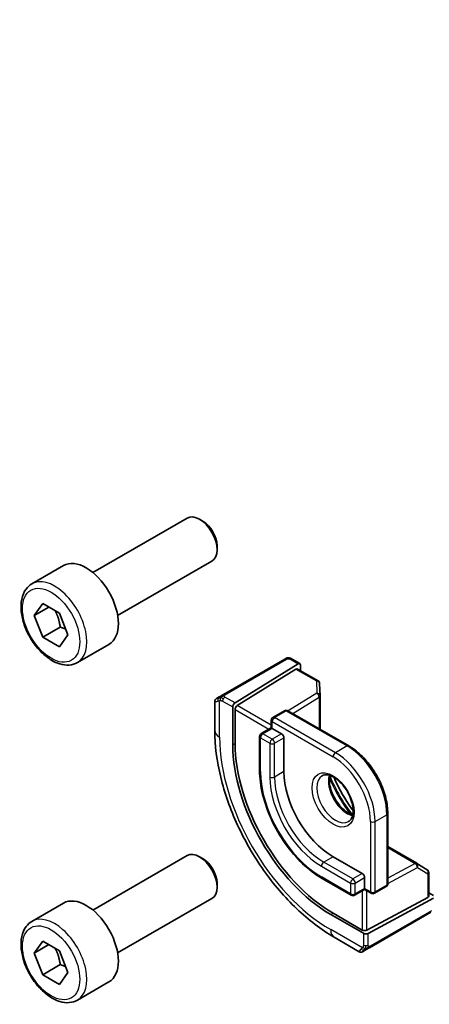
# Model space of a CAD drawing. Units: millimetres. Extents: x 0 to 3754, y 0 to 562.
# Drawn here: x 415 to 439, y 253 to 312 of the extents above; entities that cross this region are included whole.
import ezdxf

# ---------------------------------------------------------------- set-up
doc = ezdxf.new("R2010")
doc.units = ezdxf.units.MM
doc.header["$LTSCALE"] = 2
for name, color, linetype, lineweight in [('Symbol (TK)', 100, 'Continuous', 18), ('Visible (ISO)', 7, 'Continuous', 35), ('Visible Narrow (ISO)', 7, 'Continuous', 25)]:
    doc.layers.add(name, color=color, linetype=linetype, lineweight=lineweight)
doc.styles.add('Note Text (TK2)', font='txt')

# ---------------------------------------------------------------- blocks, each defined once
blk = doc.blocks.new('バルーン1')
at = {"layer": 'Symbol (TK)', "color": 100}
for p, q in [((244.101, 163.923), (236.794, 181.48)), ((245.061, 161.615), (244.563, 164.115)), ((244.101, 163.923), (245.061, 161.615)), ((243.639, 163.731), (245.061, 161.615))]:
    blk.add_line(p, q, dxfattribs=at)
at = {"layer": 'Symbol (TK)'}
blk.add_circle((235.645, 184.241), 3, dxfattribs=at)
at = {"layer": 'Symbol (TK)', "color": 7, "insert": (235.645, 184.218), "char_height": 2, "attachment_point": 5, "style": 'Note Text (TK2)'}
blk.add_mtext('1', dxfattribs=at)

msp = doc.modelspace()

# ---------------------------------------------------------------- linework, layer by layer
at = {"layer": 'Visible (ISO)'}
for p, q in [((419.0863, 279.0057), (424.788, 282.2976)), ((425.7549, 282.098), (425.538, 282.2233)), ((426.5987, 280.6366), (426.5987, 280.3861)), ((415.3997, 278.3205), (417.3088, 279.4228)), ((420.5863, 276.4076), (426.288, 279.6995)), ((415.5419, 276.4058), (416.0522, 277.1318)), ((416.4258, 276.9161), (415.5419, 276.4058)), ((416.0522, 277.1318), (417.0728, 276.5425)), ((416.0522, 275.0905), (415.5419, 276.4058)), ((417.0728, 276.5425), (417.5831, 275.2272)), ((417.1129, 275.7029), (416.0522, 275.0905)), ((417.5831, 275.2272), (417.0728, 274.5013)), ((417.0728, 274.5013), (416.0522, 275.0905)), ((418.1497, 273.5574), (420.0588, 274.6597)), ((430.6929, 273.7685), (426.9795, 271.6246)), ((427.6883, 271.1209), (431.5098, 273.4869)), ((431.1374, 273.7696), (431.6063, 273.4989)), ((431.6463, 273.4081), (431.6463, 273.0675)), ((427.8248, 270.9605), (431.3733, 273.1575)), ((431.4698, 273.1694), (432.7059, 272.4558)), ((432.8058, 272.2886), (432.8281, 271.5514)), ((432.8282, 271.5454), (432.8282, 269.5274)), ((426.4634, 269.4544), (426.4634, 271.2087)), ((426.5634, 271.3843), (426.7276, 271.4791)), ((427.5518, 270.8731), (427.5518, 268.5869)), ((427.6883, 268.6714), (427.6883, 270.7127)), ((429.9797, 270.24), (430.6868, 270.6483)), ((430.8868, 270.6483), (434.5638, 268.5254)), ((429.8797, 270.0668), (429.8797, 269.6107)), ((429.8797, 269.6107), (429.2726, 269.2602)), ((429.9383, 269.5769), (429.8797, 269.6107)), ((429.9383, 269.5769), (430.504, 269.2503)), ((429.1726, 269.087), (429.1726, 267.0458)), ((430.6454, 269.0054), (430.6454, 266.9641)), ((436.9265, 264.433), (436.9265, 260.1872)), ((436.9265, 262.4289), (438.6741, 261.4199)), ((419.0863, 258.5932), (424.788, 261.8851)), ((425.7549, 261.6856), (425.538, 261.8108)), ((433.6153, 261.8202), (435.383, 260.7996)), ((438.6793, 261.4168), (439.3066, 261.0289)), ((439.4014, 260.8588), (439.4014, 259.4315)), ((426.5987, 260.2242), (426.5987, 259.9737)), ((432.9496, 260.5039), (434.7173, 259.4833)), ((435.5244, 260.5546), (435.5244, 259.9014)), ((435.5244, 259.8338), (434.9173, 259.4833)), ((435.5244, 259.8338), (435.5244, 259.9014)), ((435.5244, 259.8338), (435.9194, 259.6058)), ((436.1194, 259.6058), (436.8265, 260.014)), ((439.4014, 259.6353), (439.6964, 259.465)), ((420.5863, 255.9952), (426.288, 259.2871)), ((439.3428, 259.3539), (435.6659, 257.3793)), ((435.7366, 257.1809), (439.6964, 259.3074)), ((415.3997, 257.9081), (417.3088, 259.0104)), ((435.8184, 256.3152), (439.5318, 258.4592)), ((433.4738, 258.3297), (435.4537, 257.1866)), ((435.383, 257.385), (433.6153, 258.4056)), ((415.5419, 255.9933), (416.0522, 256.7193)), ((416.0522, 256.7193), (417.0728, 256.1301)), ((435.2023, 256.075), (433.6809, 256.9533)), ((416.4258, 256.5037), (415.5419, 255.9933)), ((417.0728, 256.1301), (417.5831, 254.8148)), ((435.5664, 256.1698), (435.4023, 256.075)), ((416.0522, 254.6781), (415.5419, 255.9933)), ((417.1129, 255.2905), (416.0522, 254.6781)), ((417.0728, 254.0888), (416.0522, 254.6781)), ((417.5831, 254.8148), (417.0728, 254.0888)), ((418.1497, 253.145), (420.0588, 254.2473))]:
    msp.add_line(p, q, dxfattribs=at)
for centre, start, end in [((432.6059, 272.2826), 1.731699, 60), ((432.6282, 271.5454), 0, 1.731699), ((430.7868, 270.4751), 60, 120), ((430.0797, 270.0668), 120, 180), ((429.3726, 269.087), 120, 180), ((438.5741, 261.2467), 58.268301, 60), ((439.2014, 260.8588), 0, 58.268301), ((436.7265, 260.1872), 300, 0), ((434.8173, 259.6565), 240, 300), ((436.0194, 259.779), 240, 300)]:
    msp.add_arc(centre, 0.2, start, end, dxfattribs=at)
for centre, major_axis, ratio, start_param, end_param in [((425.538, 280.9985), (-0.75, 1.299), 0.5773503, 3.1415927, 6.2831853), ((425.7549, 281.1237), (-0.5966, 1.0334), 0.5773503, 3.9269908, 5.4977871), ((418.6838, 277.0412), (-1.375, 2.3816), 0.5773503, 3.1415927, 6.2831853), ((431.5098, 273.3236), (-0.0949, -0.1761), 0.5568606, 2.3399182, 3.9107145), ((431.3733, 272.9942), (-0.0949, -0.1761), 0.5568606, 3.1253163, 3.9107145), ((427.6883, 270.9576), (0.0949, 0.1761), 0.5568606, 0.7691218, 2.3399182), ((427.8248, 270.7972), (0.0949, 0.1761), 0.5568606, 0.7691218, 2.3399182), ((430.504, 269.087), (0.1, -0.1732), 0.5773503, 0.7853982, 2.3561945), ((433.4738, 265.1678), (4.1875, -7.253), 0.5773503, 3.9269908, 5.4977871), ((433.6153, 265.2495), (-4.191, 7.259), 0.5773503, 0.7853982, 2.3561945), ((433.6153, 265.2495), (2.1, -3.6373), 0.5773503, 3.9269908, 5.4977871), ((425.538, 260.5861), (-0.75, 1.299), 0.5773503, 3.1415927, 6.2831853), ((425.7549, 260.7113), (-0.5966, 1.0334), 0.5773503, 3.9269908, 5.4977871), ((435.383, 260.6363), (0.1, -0.1732), 0.5773503, 0.7853982, 2.3561945), ((418.6838, 256.6288), (-1.375, 2.3816), 0.5773503, 3.1415927, 6.2831853), ((439.2014, 259.4356), (0.2, -0.0058), 0.5568606, 5.5140635, 6.2994616), ((435.5244, 257.461), (-0.2, 0.0058), 0.5568606, 0.8016745, 2.3724708), ((435.5952, 257.2625), (-0.2, 0.0058), 0.5568606, 0.8016745, 2.3724708), ((436.1023, 256.7101), (0.9035, 0.6319), 0.0949824, 3.1859178, 3.1914849)]:
    msp.add_ellipse(centre, major_axis=major_axis, ratio=ratio, start_param=start_param, end_param=end_param, dxfattribs=at)
for points, knots in [([(418.1497, 273.5574), (418.0013, 273.4717), (417.8333, 273.4214), (417.4706, 273.3912), (417.2752, 273.417), (416.8621, 273.5438), (416.6443, 273.6543), (416.2178, 273.9491), (416.0096, 274.1357), (415.6283, 274.5614), (415.455, 274.8001), (415.1582, 275.3058), (415.0345, 275.5727), (414.8479, 276.1117), (414.7852, 276.3838), (414.7304, 276.9101), (414.7385, 277.1644), (414.8343, 277.6246), (414.9203, 277.8326), (415.1441, 278.1336), (415.2631, 278.2417), (415.3997, 278.3205)], [2.3561945, 2.3561945, 2.3561945, 2.3561945, 2.6219889, 2.6219889, 2.9116134, 2.9116134, 3.2397083, 3.2397083, 3.5784192, 3.5784192, 3.9145523, 3.9145523, 4.2491117, 4.2491117, 4.5850272, 4.5850272, 4.9236794, 4.9236794, 5.2532791, 5.2532791, 5.4977871, 5.4977871, 5.4977871, 5.4977871]), ([(430.754, 273.8037), (430.754, 273.8037), (430.754, 273.8037), (430.7539, 273.8037), (430.7537, 273.8036), (430.753, 273.8032), (430.7516, 273.8024), (430.7502, 273.8016), (430.7483, 273.8005), (430.7458, 273.799), (430.7432, 273.7975), (430.7401, 273.7957), (430.7365, 273.7937), (430.7333, 273.7918), (430.7297, 273.7897), (430.7257, 273.7874), (430.7209, 273.7846), (430.7152, 273.7814), (430.7094, 273.778), (430.704, 273.7749), (430.6986, 273.7717), (430.6929, 273.7685)], [0.55936299, 0.55936299, 0.55936299, 0.55936299, 0.57172447, 0.57172447, 0.57172447, 0.6426242, 0.6426242, 0.6426242, 0.71336021, 0.71336021, 0.71336021, 0.78457822, 0.78457822, 0.78457822, 0.85049403, 0.85049403, 0.85049403, 0.92879556, 0.92879556, 0.92879556, 1, 1, 1, 1]), ([(430.7528, 273.8031), (430.7534, 273.8034), (430.7537, 273.8036), (430.754, 273.8037), (430.754, 273.8037), (430.754, 273.8037), (430.754, 273.8037), (430.754, 273.8037)], [0, 0, 0, 0, 0.0015979865, 0.0015979865, 0.0021968223, 0.0021968223, 0.002224889, 0.002224889, 0.002224889, 0.002224889]), ([(430.754, 273.8037), (430.7617, 273.8082), (430.7695, 273.8122), (430.7936, 273.8237), (430.8105, 273.8303), (430.8397, 273.8395), (430.852, 273.8426), (430.8716, 273.846), (430.8789, 273.8469), (430.8935, 273.8479), (430.9009, 273.848), (430.9078, 273.8479)], [0, 0, 0, 0, 0.002731498, 0.002731498, 0.008121655, 0.008121655, 0.01192218, 0.01192218, 0.014130527, 0.014130527, 0.016314421, 0.016314421, 0.016314421, 0.016314421]), ([(430.933, 273.8463), (430.9555, 273.8437), (430.9771, 273.8385), (431.0239, 273.8239), (431.0484, 273.8137), (431.0943, 273.7926), (431.1162, 273.7818), (431.1374, 273.7696)], [0, 0, 0, 0, 0.007031929, 0.007031929, 0.016170237, 0.016170237, 0.024232964, 0.024232964, 0.024232964, 0.024232964]), ([(426.8442, 271.5464), (426.8343, 271.5407), (426.8244, 271.535), (426.8148, 271.5294), (426.8053, 271.524), (426.796, 271.5186), (426.7869, 271.5134), (426.7785, 271.5085), (426.7705, 271.5039), (426.7633, 271.4997), (426.756, 271.4955), (426.7495, 271.4917), (426.7436, 271.4883), (426.7377, 271.4849), (426.7324, 271.4819), (426.7276, 271.4791)], [0.5, 0.5, 0.5, 0.5, 0.60524772, 0.60524772, 0.60524772, 0.707891, 0.707891, 0.707891, 0.80414857, 0.80414857, 0.80414857, 0.90207429, 0.90207429, 0.90207429, 1, 1, 1, 1]), ([(426.9795, 271.6246), (426.9667, 271.6172), (426.9535, 271.6095), (426.9392, 271.6013), (426.9251, 271.5931), (426.91, 271.5844), (426.8942, 271.5753), (426.8773, 271.5655), (426.8598, 271.5554), (426.8442, 271.5464)], [0, 0, 0, 0, 0.16464555, 0.16464555, 0.16464555, 0.3268563, 0.3268563, 0.3268563, 0.5, 0.5, 0.5, 0.5]), ([(426.4632, 271.2108), (426.4632, 271.2321), (426.4667, 271.2538), (426.4802, 271.2942), (426.4903, 271.3135), (426.5154, 271.3471), (426.5306, 271.362), (426.5501, 271.3759), (426.5527, 271.3777), (426.5566, 271.3802), (426.5579, 271.381), (426.5599, 271.3823), (426.5606, 271.3827), (426.5616, 271.3833), (426.562, 271.3835), (426.5625, 271.3838), (426.5626, 271.3839), (426.5629, 271.384), (426.563, 271.3841), (426.5631, 271.3841), (426.5632, 271.3842), (426.5632, 271.3842), (426.5633, 271.3842), (426.5633, 271.3842)], [0, 0, 0, 0, 0.006418514, 0.006418514, 0.012781596, 0.012781596, 0.019020561, 0.019020561, 0.019954416, 0.019954416, 0.020422483, 0.020422483, 0.020657001, 0.020657001, 0.020775319, 0.020775319, 0.02083723, 0.02083723, 0.020873269, 0.020873269, 0.020895153, 0.020895153, 0.020918647, 0.020918647, 0.020918647, 0.020918647]), ([(433.6809, 256.9533), (432.8989, 257.4048), (432.1352, 257.9878), (430.6956, 259.359), (430.0202, 260.1474), (428.811, 261.8599), (428.2776, 262.7837), (427.3992, 264.6871), (427.0541, 265.6662), (426.5864, 267.5986), (426.4634, 268.5515), (426.4634, 269.4544)], [4.712389, 4.712389, 4.712389, 4.712389, 5.0265482, 5.0265482, 5.3407075, 5.3407075, 5.6548668, 5.6548668, 5.969026, 5.969026, 6.2831853, 6.2831853, 6.2831853, 6.2831853]), ([(436.9265, 264.433), (436.9265, 264.7247), (436.8867, 265.0353), (436.7336, 265.6675), (436.6204, 265.9891), (436.3315, 266.615), (436.156, 266.9191), (435.7584, 267.4822), (435.5365, 267.7411), (435.0654, 268.1897), (434.8164, 268.3795), (434.5638, 268.5254)], [3.1415927, 3.1415927, 3.1415927, 3.1415927, 3.4557519, 3.4557519, 3.7699112, 3.7699112, 4.0840704, 4.0840704, 4.3982297, 4.3982297, 4.712389, 4.712389, 4.712389, 4.712389]), ([(429.1726, 267.0458), (429.1726, 266.583), (429.2359, 266.088), (429.4805, 265.0776), (429.6618, 264.5625), (430.1247, 263.5594), (430.4063, 263.0717), (431.0435, 262.1692), (431.399, 261.7546), (432.1517, 261.0376), (432.5488, 260.7353), (432.9496, 260.5039)], [0, 0, 0, 0, 0.3141593, 0.3141593, 0.6283185, 0.6283185, 0.9424778, 0.9424778, 1.2566371, 1.2566371, 1.5707963, 1.5707963, 1.5707963, 1.5707963]), ([(432.9567, 266.7168), (433.0433, 266.7668), (433.1515, 266.7872), (433.3857, 266.7514), (433.497, 266.7136), (433.724, 266.5928), (433.8391, 266.512), (434.0647, 266.3125), (434.175, 266.1935), (434.3783, 265.9283), (434.471, 265.782), (434.6279, 265.4779), (434.692, 265.3203), (434.7847, 265.012), (434.8136, 264.8614), (434.8352, 264.5849), (434.8283, 264.4589), (434.7848, 264.243), (434.7482, 264.1539), (434.6609, 264.023), (434.6123, 263.9776), (434.5567, 263.9455)], [0.7853982, 0.7853982, 0.7853982, 0.7853982, 1.2186802, 1.2186802, 1.5318492, 1.5318492, 1.8307598, 1.8307598, 2.1327553, 2.1327553, 2.4378878, 2.4378878, 2.7436585, 2.7436585, 3.047346, 3.047346, 3.3471889, 3.3471889, 3.6488228, 3.6488228, 3.9269908, 3.9269908, 3.9269908, 3.9269908]), ([(433.4173, 266.7355), (433.4032, 266.6714), (433.3945, 266.6004), (433.3875, 266.3985), (433.3999, 266.2584), (433.4599, 265.9633), (433.5078, 265.8082), (433.6358, 265.4996), (433.7162, 265.3461), (433.901, 265.0583), (434.0055, 264.924), (434.2261, 264.6895), (434.3421, 264.5892), (434.5708, 264.4323), (434.6834, 264.3752), (434.7927, 264.3384), (434.798, 264.3367), (434.8032, 264.335)], [6.0623685, 6.0623685, 6.0623685, 6.0623685, 6.2442382, 6.2442382, 6.5431488, 6.5431488, 6.8451443, 6.8451443, 7.1502768, 7.1502768, 7.4560475, 7.4560475, 7.759735, 7.759735, 8.0595779, 8.0595779, 8.0747984, 8.0747984, 8.0747984, 8.0747984]), ([(434.8295, 264.5996), (434.7966, 264.6451), (434.7639, 264.691), (434.3502, 265.2822), (434.0111, 265.8696), (433.7059, 266.5235), (433.6825, 266.5747), (433.6595, 266.626)], [5.32255139, 5.32255139, 5.32255139, 5.32255139, 5.34794613, 5.34794613, 5.64762815, 5.64762815, 5.6730229, 5.6730229, 5.6730229, 5.6730229]), ([(418.1497, 253.145), (418.0013, 253.0593), (417.8333, 253.009), (417.4706, 252.9788), (417.2752, 253.0046), (416.8621, 253.1314), (416.6443, 253.2419), (416.2178, 253.5366), (416.0096, 253.7233), (415.6283, 254.149), (415.455, 254.3876), (415.1582, 254.8934), (415.0345, 255.1603), (414.8479, 255.6993), (414.7852, 255.9714), (414.7304, 256.4977), (414.7385, 256.7519), (414.8343, 257.2122), (414.9203, 257.4202), (415.1441, 257.7212), (415.2631, 257.8293), (415.3997, 257.9081)], [2.3561945, 2.3561945, 2.3561945, 2.3561945, 2.6219889, 2.6219889, 2.9116134, 2.9116134, 3.2397083, 3.2397083, 3.5784192, 3.5784192, 3.9145523, 3.9145523, 4.2491117, 4.2491117, 4.5850272, 4.5850272, 4.9236794, 4.9236794, 5.2532791, 5.2532791, 5.4977871, 5.4977871, 5.4977871, 5.4977871]), ([(435.4023, 256.075), (435.4022, 256.075), (435.4022, 256.075), (435.402, 256.0749), (435.4019, 256.0748), (435.4016, 256.0746), (435.4015, 256.0746), (435.4009, 256.0742), (435.4005, 256.074), (435.3989, 256.0731), (435.3977, 256.0725), (435.3929, 256.0699), (435.3892, 256.0681), (435.3742, 256.0613), (435.3624, 256.0573), (435.3293, 256.0491), (435.307, 256.0473), (435.2642, 256.051), (435.243, 256.0564), (435.2166, 256.0678), (435.2098, 256.0712), (435.2032, 256.075)], [0, 0, 0, 0, 0.000025189, 0.000025189, 0.000065519, 0.000065519, 0.000122006, 0.000122006, 0.00025893, 0.00025893, 0.000669213, 0.000669213, 0.001900224, 0.001900224, 0.005607051, 0.005607051, 0.012138851, 0.012138851, 0.01850776, 0.01850776, 0.020781659, 0.020781659, 0.020781659, 0.020781659]), ([(435.5664, 256.1698), (435.5699, 256.1718), (435.5734, 256.1738), (435.5772, 256.176), (435.5811, 256.1782), (435.5853, 256.1807), (435.5899, 256.1834), (435.5946, 256.1861), (435.5997, 256.189), (435.6053, 256.1922), (435.6108, 256.1954), (435.6167, 256.1988), (435.6228, 256.2023), (435.629, 256.2059), (435.6353, 256.2096), (435.6419, 256.2133), (435.6484, 256.2171), (435.655, 256.221), (435.6618, 256.2249), (435.6686, 256.2288), (435.6756, 256.2328), (435.6827, 256.2369)], [0, 0, 0, 0, 0.071275, 0.071275, 0.071275, 0.14246065, 0.14246065, 0.14246065, 0.21364074, 0.21364074, 0.21364074, 0.28489899, 0.28489899, 0.28489899, 0.35632005, 0.35632005, 0.35632005, 0.42799051, 0.42799051, 0.42799051, 0.5, 0.5, 0.5, 0.5]), ([(435.6827, 256.2369), (435.6897, 256.241), (435.6969, 256.2451), (435.7043, 256.2494), (435.7115, 256.2535), (435.7188, 256.2577), (435.7259, 256.2619), (435.7331, 256.266), (435.7401, 256.27), (435.7468, 256.2739), (435.7536, 256.2778), (435.7601, 256.2816), (435.7662, 256.2851), (435.7719, 256.2884), (435.7772, 256.2915), (435.7824, 256.2945), (435.7887, 256.2981), (435.7953, 256.3019), (435.8016, 256.3056), (435.8073, 256.3088), (435.8127, 256.312), (435.8184, 256.3152)], [0.5, 0.5, 0.5, 0.5, 0.57172447, 0.57172447, 0.57172447, 0.6426242, 0.6426242, 0.6426242, 0.71336021, 0.71336021, 0.71336021, 0.78457822, 0.78457822, 0.78457822, 0.85049403, 0.85049403, 0.85049403, 0.92879556, 0.92879556, 0.92879556, 1, 1, 1, 1])]:
    msp.add_open_spline(points, degree=3, knots=knots, dxfattribs=at)
for points, weights in [([(416.801, 276.6994), (417.0298, 276.2754), (417.1129, 275.7029)], [1.05886467072, 1.11516383842, 1]), ([(417.1129, 275.7029), (417.2979, 275.6439), (417.446, 275.5807)], [1, 1.03917061523, 1.05850500864]), ([(416.801, 256.287), (417.0298, 255.8629), (417.1129, 255.2905)], [1.05886467072, 1.11516383842, 1]), ([(417.1129, 255.2905), (417.2979, 255.2315), (417.446, 255.1683)], [1, 1.03917061523, 1.05850500864])]:
    msp.add_rational_spline(points, weights, degree=2, dxfattribs=at)
for points in [[(430.9079, 273.8479), (430.9079, 273.8479), (430.9079, 273.8479), (430.9078, 273.8479)], [(430.9079, 273.8479), (430.916, 273.8477), (430.9246, 273.8472), (430.933, 273.8463)], [(430.933, 273.8463), (430.933, 273.8463), (430.933, 273.8463), (430.933, 273.8463)], [(432.8454, 269.5175), (432.8388, 269.5792), (432.8331, 269.6405), (432.8282, 269.7014)], [(437.0772, 262.3419), (437.0269, 262.3766), (436.9767, 262.4122), (436.9265, 262.4487)]]:
    msp.add_open_spline(points, degree=3, dxfattribs=at)
at = {"layer": 'Visible Narrow (ISO)'}
for p, q in [((427.0795, 271.6146), (430.7929, 273.7586)), ((431.0374, 273.7597), (431.5098, 273.4869)), ((431.3733, 273.1575), (432.6059, 272.4459)), ((432.6059, 272.4459), (432.6282, 271.7087)), ((432.6282, 271.7087), (430.9016, 270.6397)), ((426.7563, 269.0462), (426.7563, 271.2556)), ((426.9362, 271.2285), (427.5518, 270.8731)), ((427.6883, 271.1209), (427.0776, 271.4735)), ((429.8797, 269.774), (427.8248, 270.9605)), ((431.1796, 270.4792), (432.7744, 271.4666)), ((432.7744, 271.4666), (432.7744, 269.5585)), ((427.6883, 270.7127), (429.7383, 269.5291)), ((430.0797, 270.2301), (430.7868, 270.6384)), ((430.7868, 270.6384), (434.4638, 268.5155)), ((429.9383, 269.5769), (429.9383, 269.9852)), ((429.9383, 269.9852), (433.6153, 267.8623)), ((433.7567, 268.1072), (430.0797, 270.2301)), ((429.3726, 269.2503), (429.9383, 269.5769)), ((429.9383, 268.9237), (429.3726, 269.2503)), ((430.504, 269.2503), (429.9383, 268.9237)), ((427.5518, 268.5869), (427.6883, 268.6714)), ((429.2312, 266.9641), (429.2312, 269.0054)), ((429.2312, 269.0054), (429.7969, 268.6788)), ((429.7969, 268.6788), (429.7969, 266.6375)), ((430.0797, 268.6788), (430.6454, 269.0054)), ((430.0797, 266.6375), (430.0797, 268.6788)), ((434.4638, 268.5155), (433.7567, 268.1072)), ((430.6454, 266.9641), (430.0797, 266.6375)), ((435.878, 263.9431), (435.878, 259.6973)), ((436.1608, 263.9431), (436.868, 264.3513)), ((436.1608, 259.6973), (436.1608, 263.9431)), ((436.868, 264.3513), (436.868, 260.1056)), ((436.9265, 262.3668), (438.579, 261.4128)), ((433.6153, 261.8202), (433.0496, 261.4936)), ((434.8173, 260.473), (433.0496, 261.4936)), ((438.579, 261.4128), (436.9265, 260.5253)), ((432.9082, 261.2487), (434.6759, 260.228)), ((436.9265, 260.2043), (438.7155, 261.1651)), ((438.7155, 261.1651), (439.3428, 260.7772)), ((434.6759, 259.5748), (432.9082, 260.5955)), ((434.6759, 260.228), (434.6759, 259.5748)), ((435.383, 260.7996), (434.8173, 260.473)), ((434.9588, 260.228), (435.5244, 260.5546)), ((434.9588, 259.5748), (434.9588, 260.228)), ((439.3428, 260.7772), (439.3428, 259.3539)), ((435.5244, 259.9014), (434.9588, 259.5748)), ((435.383, 259.7521), (435.383, 257.385)), ((435.878, 259.6973), (435.5244, 259.9014)), ((435.6659, 257.3793), (435.6659, 259.7521)), ((436.868, 260.1056), (436.1608, 259.6973)), ((439.5732, 258.5507), (435.8598, 256.4068)), ((433.4738, 258.3297), (433.6153, 258.4056)), ((435.3872, 256.3064), (433.4738, 257.4111)), ((435.4537, 257.1866), (435.4537, 256.4757)), ((435.7366, 256.4757), (435.7366, 257.1809))]:
    msp.add_line(p, q, dxfattribs=at)
for centre, major_axis, ratio, start_param, end_param in [((416.7747, 275.939), (1.375, -2.3816), 0.5773503, 0, 3.1415927), ((430.7929, 273.5953), (-0.1, 0.1732), 0.5773503, 5.8904862, 6.2831853), ((430.7929, 273.5953), (-0.1, 0.1732), 0.5773503, 5.4977871, 5.8904862), ((431.0374, 273.5964), (0.1, 0.1732), 0.5773503, 0, 0.7853982), ((432.6059, 272.2826), (0.1, 0.1732), 0.5773503, 0, 0.7853982), ((432.6059, 272.2826), (0.1999, 0.006), 0.8163722, 0, 1.5461199), ((427.0795, 271.4513), (-0.1, 0.1732), 0.5773503, 5.8904862, 6.2831853), ((427.0795, 271.4513), (0.1, -0.1732), 0.5773503, 2.3561945, 2.7488936), ((432.6282, 271.5454), (0.1999, 0.006), 0.8163722, 0, 1.5461199), ((432.6282, 271.5454), (0.1053, -0.17), 0.5971478, 0.7673249, 2.3381212), ((432.6282, 271.5454), (0.2, 0), 0.5773503, 5.5326937, 6.2831853), ((427.4634, 271.673), (-0.999, -0.4665), 0.0949824, 6.2420092, 6.890993), ((426.8276, 271.3059), (-0.1, 0.1732), 0.8673371, 0.7383527, 1.4767054), ((426.8276, 271.3059), (-0.1, 0.1732), 0.8673371, 0, 0.7383527), ((427.0776, 271.3102), (-0.1, -0.1732), 0.5773503, 4.712389, 5.4977871), ((427.0776, 271.3102), (-0.1, -0.1732), 0.5773503, 3.9269908, 4.712389), ((430.7868, 270.4751), (-0.1, 0.1732), 0.5773503, 5.4977871, 6.2831853), ((430.7868, 270.4751), (0.1, 0.1732), 0.5773503, 0, 0.7853982), ((430.0797, 270.0668), (-0.2, 0), 0.5773503, 0, 0.7853982), ((430.0797, 270.0668), (0.1, 0.1732), 0.5773503, 0.7853982, 2.3561945), ((430.0797, 270.0668), (-0.1, 0.1732), 0.5773503, 5.4977871, 6.2831853), ((427.4634, 269.4544), (-1, 0), 0.5773503, 0, 0.7853982), ((429.3726, 269.087), (0.1, 0.1732), 0.5773503, 0.7853982, 2.3561945), ((429.3726, 269.087), (-0.1, 0.1732), 0.5773503, 5.4977871, 6.2831853), ((437.5354, 267.5128), (3.3443, -5.7924), 0.5773503, 4.024178, 4.0560805), ((433.4738, 265.1678), (-4.75, 8.2272), 0.5773503, 0.7853982, 2.3561945), ((429.3726, 269.087), (-0.2, 0), 0.5773503, 0, 0.7853982), ((429.9383, 268.7604), (-0.1, -0.1732), 0.5773503, 3.9269908, 5.4977871), ((429.9383, 268.7604), (0.2, 0), 0.5773503, 3.9269908, 5.4977871), ((429.9383, 268.7604), (-0.1, 0.1732), 0.5773503, 3.9269908, 5.4977871), ((433.7567, 267.9439), (-0.1, -0.1732), 0.5773503, 3.9269908, 5.4977871), ((433.7567, 265.3311), (-1.7, 2.9445), 0.5773503, 3.9269908, 5.4977871), ((434.4638, 268.3522), (0.1, 0.1732), 0.5773503, 0, 0.7853982), ((434.4638, 265.7394), (1.7, -2.9445), 0.5773503, 0.7853982, 2.3561945), ((433.6153, 265.2495), (1.6, -2.7713), 0.5773503, 0.7853982, 2.3561945), ((429.3726, 267.0458), (-0.2, 0), 0.5773503, 0, 0.7853982), ((432.9082, 264.8412), (-2.6, 4.5033), 0.5773503, 0.7853982, 2.3561945), ((429.9383, 266.7192), (-0.2, 0), 0.5773503, 0.7853982, 2.3561945), ((432.9082, 264.8412), (2.2, -3.8105), 0.5773503, 3.9269908, 5.4977871), ((433.0496, 264.9229), (-2.1, 3.6373), 0.5773503, 0.7853982, 2.3561945), ((433.7567, 265.3311), (0.8, -1.3856), 0.5773503, 3.1415927, 6.2831853), ((434.4638, 265.7394), (0.8, -1.3856), 0.5773503, 3.6302524, 5.7945255), ((436.8113, 267.0947), (2.8545, -4.9441), 0.5773503, 4.4889164, 4.9358615), ((436.9081, 267.1506), (-2.8849, 4.9969), 0.5773503, 1.3289391, 1.8126535), ((437.5354, 267.5128), (3.3443, -5.7924), 0.5773503, 4.5360906, 4.8886873), ((436.7265, 264.433), (0.2, 0), 0.5773503, 5.4977871, 6.2831853), ((436.0194, 264.0247), (-0.2, 0), 0.5773503, 0.7853982, 2.3561945), ((437.5354, 267.5128), (3.3443, -5.7924), 0.5773503, 5.3686975, 5.4005999), ((433.0496, 261.3303), (-0.1, -0.1732), 0.5773503, 3.9269908, 5.4977871), ((438.5741, 261.2467), (0.1, 0.1732), 0.5773503, 0, 0.7504916), ((438.5741, 261.2467), (0.0946, -0.1762), 0.5971478, 0.8034714, 2.3742678), ((438.5741, 261.2467), (0.1052, 0.1701), 0.8163722, 4.7370654, 6.2831853), ((439.2014, 260.8588), (0.1052, 0.1701), 0.8163722, 4.7370654, 6.2831853), ((439.2014, 260.8588), (0.2, 0), 0.5773503, 5.4977871, 6.2831853), ((433.0496, 260.6771), (-0.1, -0.1732), 0.5773503, 5.4977871, 6.2831853), ((434.8173, 260.3097), (-0.1, -0.1732), 0.5773503, 3.9269908, 5.4977871), ((434.8173, 260.3097), (0.2, 0), 0.5773503, 3.9269908, 5.4977871), ((434.8173, 260.3097), (-0.1, 0.1732), 0.5773503, 3.9269908, 5.4977871), ((436.0194, 259.779), (-0.2, 0), 0.5773503, 0.7853982, 2.3561945), ((436.0194, 259.779), (-0.1, -0.1732), 0.5773503, 5.4977871, 6.2831853), ((436.0194, 259.779), (0.1, -0.1732), 0.5773503, 0, 0.7853982), ((436.7265, 260.1872), (0.1, -0.1732), 0.5773503, 0, 0.7853982), ((436.7265, 260.1872), (0.2, 0), 0.5773503, 5.4977871, 6.2831853), ((434.8173, 259.6565), (-0.1, -0.1732), 0.5773503, 5.4977871, 6.2831853), ((434.8173, 259.6565), (-0.2, 0), 0.5773503, 0.7853982, 2.3561945), ((434.8173, 259.6565), (0.1, -0.1732), 0.5773503, 0, 0.7853982), ((416.7747, 255.5266), (1.375, -2.3816), 0.5773503, 0, 3.1415927), ((434.1809, 257.8194), (-0.5, -0.866), 0.5773503, 5.4977871, 6.2831853), ((436.1023, 256.7101), (0.9035, 0.6319), 0.0949824, 2.533785, 3.1859178), ((435.4664, 256.343), (-0.1, 0.1732), 0.8673371, 1.6648873, 2.40324), ((435.4664, 256.343), (0.1, -0.1732), 0.8673371, 5.5448326, 6.2831853), ((435.5952, 256.5574), (0.2, 0), 0.5773503, 3.9269908, 4.712389), ((435.5952, 256.5574), (0.2, 0), 0.5773503, 4.712389, 5.4977871), ((435.7184, 256.4884), (0.1, -0.1732), 0.5773503, 0, 0.3926991), ((435.7184, 256.4884), (0.1, -0.1732), 0.5773503, 0.3926991, 0.7853982)]:
    msp.add_ellipse(centre, major_axis=major_axis, ratio=ratio, start_param=start_param, end_param=end_param, dxfattribs=at)
for centre, major_axis in [((416.5625, 275.8165), (1.225, -2.1218)), ((433.6153, 265.2495), (0.9, -1.5588)), ((416.5625, 255.4041), (1.225, -2.1218))]:
    msp.add_ellipse(centre, major_axis=major_axis, ratio=0.5773503, dxfattribs=at)
for points, knots in [([(430.9078, 273.8479), (430.9024, 273.848), (430.8899, 273.8472), (430.8675, 273.8423), (430.839, 273.8319), (430.8054, 273.8156), (430.7708, 273.7962), (430.7499, 273.7838), (430.7388, 273.7774)], [0.16540744, 0.16540744, 0.16540744, 0.16540744, 0.28571429, 0.42857143, 0.57142857, 0.71428571, 0.85714286, 1, 1, 1, 1]), ([(430.7929, 273.7586), (430.797, 273.7609), (430.8011, 273.7633), (430.8056, 273.7657), (430.81, 273.768), (430.8147, 273.7704), (430.8197, 273.7727), (430.8248, 273.7749), (430.8302, 273.7771), (430.8359, 273.7791), (430.8417, 273.7812), (430.8478, 273.7831), (430.854, 273.7847), (430.8604, 273.7864), (430.8669, 273.7878), (430.8736, 273.7889), (430.8803, 273.7901), (430.8871, 273.791), (430.894, 273.7916), (430.9011, 273.7922), (430.9081, 273.7925), (430.9151, 273.7925)], [0, 0, 0, 0, 0.07187067, 0.07187067, 0.07187067, 0.14250295, 0.14250295, 0.14250295, 0.21256871, 0.21256871, 0.21256871, 0.28268769, 0.28268769, 0.28268769, 0.35348445, 0.35348445, 0.35348445, 0.42564648, 0.42564648, 0.42564648, 0.5, 0.5, 0.5, 0.5]), ([(430.933, 273.8463), (430.9339, 273.8462), (430.9351, 273.8442), (430.9301, 273.8297), (430.9195, 273.8059), (430.9151, 273.7925)], [0.16918526, 0.16918526, 0.16918526, 0.16918526, 0.33333333, 0.66666667, 1, 1, 1, 1]), ([(430.9151, 273.7925), (430.9233, 273.7925), (430.9317, 273.7922), (430.9399, 273.7914), (430.9481, 273.7907), (430.9562, 273.7896), (430.9639, 273.7882), (430.9716, 273.7868), (430.979, 273.785), (430.9859, 273.783), (430.9928, 273.7809), (430.9992, 273.7786), (431.0053, 273.7761), (431.0066, 273.7756), (431.0079, 273.775), (431.0093, 273.7744), (431.0138, 273.7724), (431.0182, 273.7703), (431.0224, 273.7681), (431.0277, 273.7653), (431.0326, 273.7624), (431.0374, 273.7597)], [0.5, 0.5, 0.5, 0.5, 0.58502424, 0.58502424, 0.58502424, 0.66947181, 0.66947181, 0.66947181, 0.75324782, 0.75324782, 0.75324782, 0.83626522, 0.83626522, 0.83626522, 0.85443497, 0.85443497, 0.85443497, 0.91835525, 0.91835525, 0.91835525, 1, 1, 1, 1]), ([(427.0776, 271.4735), (427.072, 271.4768), (427.0661, 271.4801), (427.0605, 271.4839), (427.0549, 271.4876), (427.0494, 271.4918), (427.0444, 271.4963), (427.0395, 271.5008), (427.035, 271.5057), (427.0314, 271.5108), (427.0278, 271.516), (427.025, 271.5214), (427.0233, 271.5269), (427.0214, 271.5325), (427.0207, 271.5382), (427.0208, 271.5438)], [0, 0, 0, 0, 0.10026775, 0.10026775, 0.10026775, 0.19847065, 0.19847065, 0.19847065, 0.29651622, 0.29651622, 0.29651622, 0.39628078, 0.39628078, 0.39628078, 0.5, 0.5, 0.5, 0.5]), ([(427.0208, 271.5438), (427.021, 271.5533), (427.0239, 271.5631), (427.0292, 271.572), (427.0344, 271.5808), (427.0418, 271.5889), (427.0508, 271.596), (427.0519, 271.5969), (427.053, 271.5977), (427.0541, 271.5985), (427.0621, 271.6045), (427.0711, 271.6098), (427.0795, 271.6146)], [0.5, 0.5, 0.5, 0.5, 0.6699894, 0.6699894, 0.6699894, 0.83656608, 0.83656608, 0.83656608, 0.85622576, 0.85622576, 0.85622576, 1, 1, 1, 1]), ([(426.6686, 271.2358), (426.6712, 271.2366), (426.6794, 271.2389), (426.6903, 271.2417), (426.6971, 271.2434), (426.705, 271.2455), (426.7131, 271.2473), (426.7215, 271.2492), (426.7301, 271.2508), (426.7374, 271.2522), (426.7465, 271.254), (426.7537, 271.2552), (426.7563, 271.2556)], [0, 0, 0, 0, 0.32158276, 0.32158276, 0.32158276, 0.52551233, 0.52551233, 0.52551233, 0.73736223, 0.73736223, 0.73736223, 0.99938737, 0.99938737, 0.99938737, 0.99938737]), ([(426.7563, 271.2556), (426.758, 271.2558), (426.7603, 271.2562), (426.7631, 271.2564), (426.7697, 271.2571), (426.7792, 271.2575), (426.7903, 271.2578)], [0.00000016, 0.00000016, 0.00000016, 0.00000016, 0.07789573, 0.07789573, 0.07789573, 0.25827312, 0.25827312, 0.25827312, 0.25827312]), ([(426.7903, 271.2578), (426.7987, 271.258), (426.808, 271.2581), (426.8179, 271.2579), (426.827, 271.2578), (426.8365, 271.2573), (426.8462, 271.2561), (426.856, 271.2549), (426.866, 271.2529), (426.8755, 271.2505), (426.8863, 271.2478), (426.8965, 271.2446), (426.9056, 271.2416), (426.9195, 271.2369), (426.9306, 271.2318), (426.9362, 271.2285)], [0.25827312, 0.25827312, 0.25827312, 0.25827312, 0.39314391, 0.39314391, 0.39314391, 0.51690147, 0.51690147, 0.51690147, 0.64201572, 0.64201572, 0.64201572, 0.78266988, 0.78266988, 0.78266988, 1, 1, 1, 1]), ([(435.3872, 256.3064), (435.3867, 256.3057), (435.3857, 256.3045), (435.3844, 256.3029), (435.3817, 256.2995), (435.3774, 256.2946), (435.3724, 256.289), (435.3688, 256.2849), (435.3648, 256.2803), (435.3607, 256.2758), (435.3569, 256.2715), (435.3529, 256.2672), (435.3491, 256.2633), (435.3449, 256.259), (435.341, 256.255), (435.3376, 256.2515), (435.332, 256.2459), (435.3278, 256.2418), (435.3263, 256.2404)], [0.00000014, 0.00000014, 0.00000014, 0.00000014, 0.09424462, 0.09424462, 0.09424462, 0.29608497, 0.29608497, 0.29608497, 0.44613462, 0.44613462, 0.44613462, 0.58843853, 0.58843853, 0.58843853, 0.74422937, 0.74422937, 0.74422937, 1, 1, 1, 1]), ([(435.4061, 256.3348), (435.4023, 256.3285), (435.3988, 256.3229), (435.3957, 256.3183), (435.3921, 256.3128), (435.3891, 256.3088), (435.3872, 256.3064)], [0.74172688, 0.74172688, 0.74172688, 0.74172688, 0.86054632, 0.86054632, 0.86054632, 1, 1, 1, 1]), ([(435.4537, 256.4757), (435.4537, 256.4701), (435.453, 256.46), (435.4507, 256.4479), (435.4493, 256.4401), (435.4474, 256.4313), (435.4451, 256.4222), (435.443, 256.4142), (435.4407, 256.4059), (435.4379, 256.3978), (435.4352, 256.39), (435.4321, 256.3824), (435.4287, 256.3752), (435.4252, 256.3679), (435.4215, 256.3611), (435.4178, 256.3546), (435.4138, 256.3475), (435.4098, 256.3408), (435.4061, 256.3348)], [0, 0, 0, 0, 0.19035453, 0.19035453, 0.19035453, 0.31386322, 0.31386322, 0.31386322, 0.42140608, 0.42140608, 0.42140608, 0.52396797, 0.52396797, 0.52396797, 0.62813475, 0.62813475, 0.62813475, 0.74172688, 0.74172688, 0.74172688, 0.74172688]), ([(435.7693, 256.3912), (435.7652, 256.3935), (435.7613, 256.3965), (435.7578, 256.3999), (435.7544, 256.4034), (435.7513, 256.4073), (435.7486, 256.4117), (435.746, 256.4161), (435.7439, 256.4209), (435.7422, 256.4259), (435.7405, 256.4309), (435.7393, 256.4362), (435.7384, 256.4418), (435.7382, 256.443), (435.7381, 256.4442), (435.7379, 256.4455), (435.7374, 256.4498), (435.737, 256.4543), (435.7368, 256.4588), (435.7366, 256.4645), (435.7366, 256.4702), (435.7366, 256.4757)], [0.5, 0.5, 0.5, 0.5, 0.58502424, 0.58502424, 0.58502424, 0.66947181, 0.66947181, 0.66947181, 0.75324782, 0.75324782, 0.75324782, 0.83626522, 0.83626522, 0.83626522, 0.85443497, 0.85443497, 0.85443497, 0.91835525, 0.91835525, 0.91835525, 1, 1, 1, 1]), ([(435.8598, 256.4068), (435.8557, 256.4044), (435.8516, 256.4021), (435.8473, 256.3998), (435.8431, 256.3975), (435.8387, 256.3954), (435.8342, 256.3934), (435.8297, 256.3915), (435.8251, 256.3898), (435.8205, 256.3884), (435.8158, 256.387), (435.8112, 256.3859), (435.8066, 256.3853), (435.802, 256.3846), (435.7975, 256.3843), (435.7932, 256.3845), (435.7888, 256.3847), (435.7846, 256.3854), (435.7807, 256.3865), (435.7766, 256.3876), (435.7728, 256.3892), (435.7693, 256.3912)], [0, 0, 0, 0, 0.07187067, 0.07187067, 0.07187067, 0.14250295, 0.14250295, 0.14250295, 0.21256871, 0.21256871, 0.21256871, 0.28268769, 0.28268769, 0.28268769, 0.35348445, 0.35348445, 0.35348445, 0.42564648, 0.42564648, 0.42564648, 0.5, 0.5, 0.5, 0.5])]:
    msp.add_open_spline(points, degree=3, knots=knots, dxfattribs=at)
for points in [[(426.8247, 271.4753), (426.8199, 271.4842), (426.8146, 271.501), (426.8236, 271.528), (426.8372, 271.5424), (426.8442, 271.5464)], [(426.8247, 271.4753), (426.8364, 271.4933), (426.8636, 271.5269), (426.941, 271.5861), (426.9995, 271.6185), (427.0254, 271.6335)], [(426.8247, 271.4753), (426.8412, 271.4845), (426.8738, 271.5016), (426.9453, 271.5288), (426.9975, 271.5413), (427.0208, 271.5438)], [(426.8247, 271.4753), (426.8148, 271.4698), (426.7952, 271.4586), (426.7641, 271.4391), (426.7282, 271.4163), (426.6859, 271.3921), (426.6637, 271.3812), (426.6525, 271.3756)], [(426.8247, 271.4753), (426.813, 271.4573), (426.795, 271.4207), (426.778, 271.3407), (426.7832, 271.2821), (426.7903, 271.2578)], [(426.8247, 271.4753), (426.8276, 271.47), (426.8351, 271.4592), (426.8532, 271.4414), (426.8822, 271.4199), (426.9276, 271.3934), (426.9604, 271.3778), (426.9776, 271.3679)], [(435.6117, 256.2557), (435.5903, 256.2546), (435.5497, 256.2575), (435.4717, 256.2826), (435.4236, 256.3164), (435.4061, 256.3348)], [(435.6117, 256.2557), (435.6048, 256.2515), (435.5909, 256.2435), (435.5689, 256.2311), (435.5448, 256.2188), (435.5177, 256.2044), (435.4882, 256.1877), (435.4607, 256.1709), (435.4467, 256.1614), (435.4393, 256.1565)], [(435.6117, 256.2557), (435.6091, 256.26), (435.6043, 256.2697), (435.5985, 256.2888), (435.5943, 256.3143), (435.592, 256.3497), (435.5929, 256.395), (435.5952, 256.4254), (435.5952, 256.4419)], [(435.6117, 256.2557), (435.6279, 256.2654), (435.6591, 256.285), (435.7186, 256.3334), (435.7555, 256.3723), (435.7693, 256.3912)], [(435.6117, 256.2557), (435.6209, 256.2562), (435.6394, 256.2581), (435.669, 256.2644), (435.7017, 256.2749), (435.7386, 256.2902), (435.779, 256.3103), (435.8172, 256.3318), (435.8379, 256.3441), (435.849, 256.3505)], [(435.6117, 256.2557), (435.6169, 256.2471), (435.6286, 256.234), (435.6565, 256.2283), (435.6757, 256.2329), (435.6827, 256.2369)]]:
    msp.add_open_spline(points, degree=3, dxfattribs=at)

# ---------------------------------------------------------------- block references
at = {"layer": 'Symbol (TK)', "xscale": 2, "yscale": 2, "zscale": 2}
msp.add_blockref('バルーン1', (-29, -16), dxfattribs=at)

doc.saveas('drawing.dxf')
